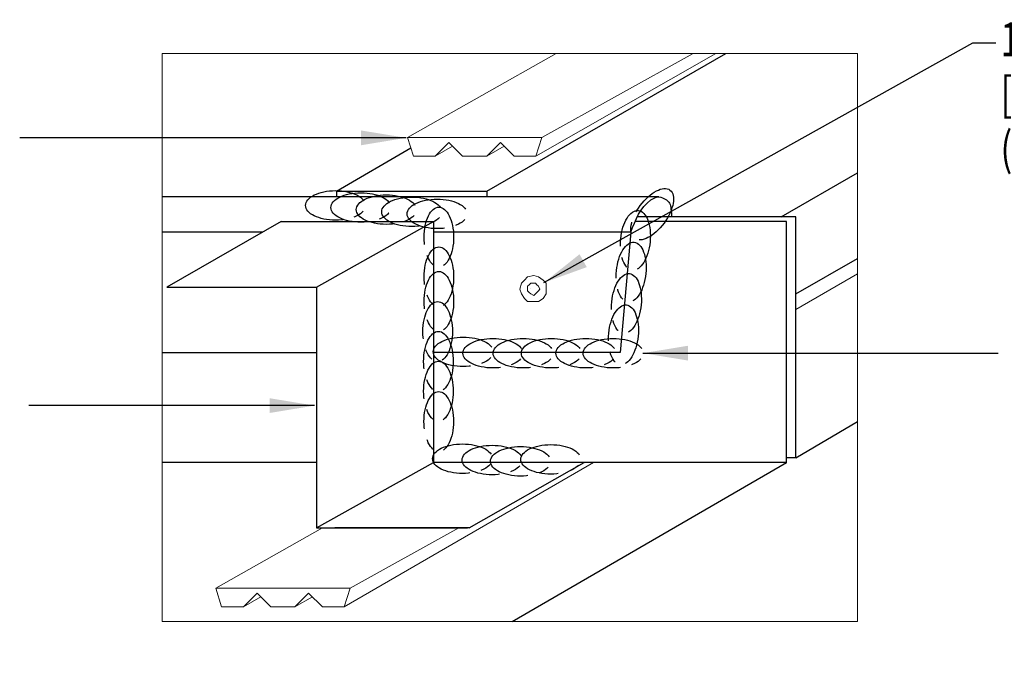
# Model space of a CAD drawing. Units: inches. Extents: x 0.1 to 42, y 17 to 38.5.
# Drawn here: x 17.7 to 28.6, y 31.4 to 38.5 of the extents above; entities that cross this region are included whole.
import ezdxf

# ---------------------------------------------------------------- set-up
doc = ezdxf.new("R2010")
doc.units = ezdxf.units.IN
doc.header["$MEASUREMENT"] = 0
doc.linetypes.add('CENTER2', pattern=[1.125, 0.75, -0.125, 0.125, -0.125])
for name, color, linetype in [('FASTENER', 9, 'Continuous'), ('PANEL-S', 11, 'Continuous'), ('SEALANT', 253, 'CENTER2'), ('TEXT', 2, 'Continuous'), ('TRIM-S', 6, 'Continuous')]:
    doc.layers.add(name, color=color, linetype=linetype)
doc.styles.add('TEXT', font='SIMPLEX', dxfattribs={"width": 0.75, "height": 6})
doc.styles.add('TEXT1', font='ROMANS.shx', dxfattribs={"width": 0.75, "height": 0.375})
doc.dimstyles.new('DETAIL$7', dxfattribs={"dimscale": 4, "dimtxt": 6, "dimasz": 0.125, "dimexe": 0.0625, "dimexo": 0.125, "dimgap": 0.0625, "dimtad": 1, "dimdec": 5, "dimzin": 3, "dimdsep": 46, "dimlunit": 4, "dimtxsty": 'TEXT', "dimblk": 'ARCHTICK', "dimcen": 0.0625, "dimclrd": 7, "dimclre": 7, "dimclrt": 2, "dimadec": 0, "dimazin": 0, "dimtfac": 0.666667, "dimtdec": 5, "dimtmove": 0, "dimatfit": 3, "dimfxl": 0, "dimfrac": 2, "dimtolj": 1, "dimtzin": 3, "dimarcsym": 0})

# ---------------------------------------------------------------- blocks, each defined once
blk = doc.blocks.new('_ArchTick')
at = {"color": 0, "linetype": 'ByBlock', "const_width": 0.15}
blk.add_lwpolyline([(-0.5, -0.5), (0.5, 0.5)], dxfattribs=at)
blk = doc.blocks.new('FD-F14')
at = {"layer": 'TEXT', "style": 'TEXT1', "width": 0.75}
for s, p in [('1/8 x 3/16 POP RIVET', (0.0047, -0.0408)), ('[FASTENER #14]', (0.0047, -0.1926))]:
    blk.add_text(s, height=0.09375, dxfattribs=at).set_placement(p)
blk.add_attdef('(QUANTITY)', (0.0047, -0.3444), '', height=0.0938, dxfattribs=at)

msp = doc.modelspace()

# ---------------------------------------------------------------- linework, layer by layer
at = {"color": 7, "lineweight": 0}
for p, q in [((19.25709, 38.14994), (26.98613, 38.14994)), ((19.25709, 31.83347), (19.25709, 38.14994)), ((26.98613, 38.14994), (26.98613, 31.83347)), ((19.25709, 37.58346), (19.25709, 37.58346)), ((19.25709, 37.58346), (19.25709, 37.58346)), ((24.46691, 36.16199), (24.34694, 34.82526)), ((26.30063, 35.47591), (26.98613, 35.87008)), ((26.98613, 31.83347), (19.25709, 31.83347))]:
    msp.add_line(p, q, dxfattribs=at)
at = {"color": 253, "lineweight": 0}
for p, q in [((26.30063, 35.83637), (26.30063, 35.83637)), ((26.30063, 35.83637), (26.30063, 35.83637)), ((26.98613, 35.83543), (26.98613, 35.66405))]:
    msp.add_line(p, q, dxfattribs=at)
at = {"layer": 'FASTENER', "color": 9, "lineweight": 0}
for p, q in [((23.233, 35.5279), (23.25014, 35.59645)), ((23.25014, 35.59645), (23.28442, 35.63072)), ((23.28442, 35.63072), (23.31869, 35.665)), ((23.31869, 35.665), (23.38724, 35.68213)), ((23.31869, 35.56217), (23.33583, 35.57931)), ((23.33583, 35.57931), (23.35297, 35.59645)), ((23.35297, 35.59645), (23.38724, 35.59645)), ((23.38724, 35.68213), (23.43865, 35.665)), ((23.38724, 35.59645), (23.40438, 35.59645)), ((23.38724, 35.59645), (23.38724, 35.59645)), ((23.40438, 35.59645), (23.42152, 35.57931)), ((23.42152, 35.57931), (23.43865, 35.56217)), ((23.43865, 35.665), (23.49007, 35.63072)), ((23.49007, 35.63072), (23.52434, 35.59645)), ((23.52434, 35.59645), (23.52434, 35.5279)), ((23.233, 35.5279), (23.233, 35.5279)), ((23.233, 35.5279), (23.233, 35.5279)), ((23.25014, 35.47648), (23.233, 35.5279)), ((23.233, 35.5279), (23.233, 35.5279)), ((23.28442, 35.42507), (23.25014, 35.47648)), ((23.31869, 35.5279), (23.31869, 35.56217)), ((23.31869, 35.5279), (23.31869, 35.5279)), ((23.31869, 35.5279), (23.31869, 35.5279)), ((23.31869, 35.51076), (23.31869, 35.5279)), ((23.31869, 35.5279), (23.31869, 35.5279)), ((23.33583, 35.49362), (23.31869, 35.51076)), ((23.35297, 35.47648), (23.33583, 35.49362)), ((23.38724, 35.45935), (23.35297, 35.47648)), ((23.35457, 35.54025), (23.35457, 35.54025)), ((23.40438, 35.47648), (23.38724, 35.45935)), ((23.42152, 35.49362), (23.40438, 35.47648)), ((23.43865, 35.51076), (23.42152, 35.49362)), ((23.43865, 35.56217), (23.45579, 35.5279)), ((23.45579, 35.5279), (23.43865, 35.51076)), ((23.45579, 35.5279), (23.45579, 35.5279)), ((23.52434, 35.47648), (23.49007, 35.42507)), ((23.52434, 35.5279), (23.52434, 35.47648)), ((23.52434, 35.5279), (23.52434, 35.5279)), ((23.31869, 35.3908), (23.28442, 35.42507)), ((23.38724, 35.3908), (23.31869, 35.3908)), ((23.38724, 35.45935), (23.38724, 35.45935)), ((23.38724, 35.3908), (23.38724, 35.3908)), ((23.43865, 35.3908), (23.38724, 35.3908)), ((23.49007, 35.42507), (23.43865, 35.3908))]:
    msp.add_line(p, q, dxfattribs=at)
at = {"layer": 'PANEL-S', "linetype": 'Continuous'}
for p, q in [((24.77538, 36.55615), (19.25709, 36.55615)), ((26.1978, 36.28195), (24.51832, 36.28195)), ((26.30063, 36.33336), (24.53546, 36.33336)), ((26.1978, 33.59441), (26.1978, 36.28195)), ((26.30063, 33.6546), (26.30063, 36.33336)), ((20.37155, 36.16199), (19.25709, 36.16199)), ((24.46691, 36.16199), (22.2733, 36.16199)), ((24.46691, 36.16199), (24.34694, 34.82526)), ((19.25709, 34.82526), (20.97085, 34.82526)), ((24.34694, 34.82526), (22.2733, 34.82526)), ((26.30063, 33.6546), (26.98613, 34.05587)), ((26.30063, 33.6546), (26.1978, 33.6546)), ((20.97085, 33.60319), (19.25709, 33.60319)), ((26.1978, 33.60319), (22.2733, 33.60319)), ((23.14756, 31.83347), (26.1978, 33.60319))]:
    msp.add_line(p, q, dxfattribs=at)
msp.add_open_spline([(24.46691, 36.16199), (24.518, 36.29988), (24.58024, 36.46784), (24.77519, 36.57177), (24.85092, 36.53272), (24.90535, 36.48505), (24.91348, 36.41376), (24.91755, 36.36149), (24.91941, 36.33336)], degree=3, knots=[0, 0, 0, 0, 0.75184894, 0.91578129, 1.07971364, 1.16581513, 1.29132854, 1.44152318, 1.44152318, 1.44152318, 1.44152318], dxfattribs=at)
at = {"layer": 'SEALANT', "color": 8, "linetype": 'Continuous', "lineweight": 0}
for p, q in [((21.98329, 37.21547), (23.63419, 38.14994)), ((23.41101, 37.00808), (25.40927, 38.14994)), ((23.47634, 37.21547), (25.15839, 38.14994)), ((22.86361, 37.00808), (23.05794, 37.11912)), ((26.98613, 35.6987), (26.30063, 35.30454)), ((21.2787, 31.99576), (24.04922, 33.60319)), ((19.85098, 32.20315), (21.03852, 32.87535)), ((21.34403, 32.20315), (22.55398, 32.87535))]:
    msp.add_line(p, q, dxfattribs=at)
at = {"layer": 'SEALANT', "color": 8, "lineweight": 0}
for p, q in [((22.29066, 37.00808), (22.48498, 37.11912)), ((20.15834, 31.99576), (20.35267, 32.10681)), ((20.7313, 31.99576), (20.92562, 32.10681))]:
    msp.add_line(p, q, dxfattribs=at)
at = {"layer": 'SEALANT', "color": 8, "linetype": 'Continuous', "lineweight": 0}
for points in [[(22.04863, 37.00808), (21.98329, 37.21547), (23.47634, 37.21547), (23.41101, 37.00808), (23.16898, 37.00808), (23.0163, 37.16076), (22.86361, 37.00808), (22.72982, 37.00808), (22.59603, 37.00808), (22.44334, 37.16076), (22.29066, 37.00808)], [(19.91631, 31.99576), (19.85098, 32.20315), (21.34403, 32.20315), (21.2787, 31.99576), (21.03667, 31.99576), (20.88398, 32.14845), (20.7313, 31.99576), (20.5975, 31.99576), (20.46371, 31.99576), (20.31103, 32.14845), (20.15834, 31.99576)]]:
    msp.add_lwpolyline(points, close=True, dxfattribs=at)
at = {"layer": 'SEALANT'}
for centre, major_axis in [((24.70321, 36.36271), (0.19795, 0.26895)), ((21.18318, 36.46102), (-0.33394, 0)), ((21.46552, 36.4375), (-0.33394, 0)), ((21.74785, 36.41398), (-0.33394, 0)), ((22.03018, 36.39047), (-0.33394, 0)), ((22.31251, 36.36695), (-0.33394, 0)), ((22.33191, 36.10826), (0, 0.33394)), ((24.51644, 36.07302), (0.03296, 0.33231)), ((24.46941, 35.71906), (0.03296, 0.33231)), ((22.33191, 35.66566), (0, 0.33394)), ((22.33191, 35.39238), (0, 0.33394)), ((24.41684, 35.37064), (0.03296, 0.33231)), ((22.31831, 35.05779), (0, 0.33394)), ((24.38364, 35.02221), (0.03296, 0.33231)), ((22.32647, 34.72592), (0, 0.33394)), ((22.60247, 34.83284), (-0.33394, 0)), ((22.93275, 34.81687), (-0.33394, 0)), ((23.26835, 34.81687), (-0.33394, 0)), ((23.58264, 34.81687), (-0.33394, 0)), ((23.96619, 34.81687), (-0.33394, 0)), ((24.26983, 34.81687), (-0.33394, 0)), ((22.3264, 34.39324), (0, 0.33394)), ((22.33014, 34.05671), (0, 0.33394)), ((22.59499, 33.64356), (-0.33394, 0)), ((22.9245, 33.62892), (-0.33394, 0)), ((23.23937, 33.61429), (-0.33394, 0)), ((23.5762, 33.63624), (-0.33394, 0))]:
    msp.add_ellipse(centre, major_axis=major_axis, ratio=0.49159638, dxfattribs=at)
at = {"layer": 'TRIM-S', "linetype": 'Continuous'}
for p, q in [((22.86374, 36.61996), (25.52107, 38.14994)), ((21.1931, 36.61996), (22.01882, 37.1027)), ((26.13827, 36.33336), (26.98613, 36.82379)), ((21.1931, 36.61996), (22.86374, 36.61996)), ((21.1931, 36.61996), (21.1931, 36.55615)), ((22.86374, 36.61996), (22.86374, 36.55615)), ((20.5776, 36.28053), (19.3085, 35.55037)), ((20.5776, 36.28053), (22.2733, 36.28053)), ((20.97085, 35.55037), (22.2733, 36.28053)), ((22.2733, 36.28053), (22.2733, 33.60319)), ((26.30063, 35.47591), (26.98613, 35.87008)), ((19.3085, 35.55037), (20.97085, 35.55037)), ((20.97085, 35.55037), (20.97085, 32.87535)), ((20.97085, 32.87535), (22.2733, 33.60319)), ((22.66746, 32.87535), (23.94563, 33.60319)), ((20.97085, 32.87535), (22.65033, 32.87535)), ((22.66746, 32.87535), (21.1765, 32.87535))]:
    msp.add_line(p, q, dxfattribs=at)

# ---------------------------------------------------------------- block references
at = {"layer": 'TEXT', "linetype": 'Continuous', "xscale": 4, "yscale": 4, "zscale": 4}
msp.add_blockref('FD-F14', (28.55751, 38.28407), dxfattribs=at).add_auto_attribs({'(QUANTITY)': '(1) PER CONN. @ EA.'})

# ---------------------------------------------------------------- leaders
for points in [[(23.49974, 35.60209), (28.26808, 38.27122), (28.52583, 38.27122)], [(21.96754, 37.21262), (19.66788, 37.21262), (17.67128, 37.21262)], [(24.60103, 34.81775), (27.9869, 34.81775), (28.54926, 34.81775)], [(20.94929, 34.2344), (18.4731, 34.2344), (17.77418, 34.2344)], [(25.54194, 24.72332), (30.04091, 32.30209), (30.46517, 32.30209)]]:
    msp.add_leader(points, dimstyle='DETAIL$7', override={"dimgap": 0.0625, "dimtad": 0})

doc.saveas('drawing.dxf')
